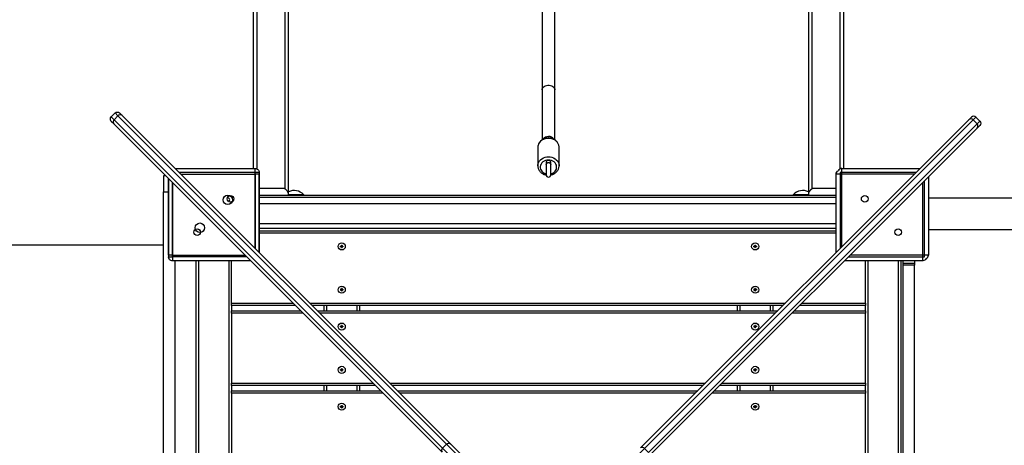
# Model space of a CAD drawing. Units: millimetres. Extents: x 7131 to 18643, y 5754 to 16994.
# Drawn here: x 12334 to 13584, y 11956 to 12497 of the extents above; entities that cross this region are included whole.
import ezdxf

# ---------------------------------------------------------------- set-up
doc = ezdxf.new("R2010")
doc.units = ezdxf.units.MM
doc.header["$LTSCALE"] = 100
doc.layers.add('TIPTAP', color=6, linetype='Continuous')

# ---------------------------------------------------------------- blocks, each defined once
blk = doc.blocks.new('LM213_2_top')
at = {"layer": 'TIPTAP', "linetype": 'Continuous', "lineweight": 25}
for p, q in [((12997.5, 12407.8), (12997.5, 12344)), ((13013.5, 12344), (13013.5, 12407.8)), ((13539.4, 12369.7), (13542.6, 12372.9)), ((13548.3, 12372.9), (13544.7, 12369.3)), ((13553.2, 12367.9), (13548.3, 12372.9)), ((13002.5, 12312.7), (13002.5, 12299.8)), ((13008.5, 12299.8), (13008.5, 12312.7)), ((13019, 12311.1), (13019, 12310.9)), ((13378, 12307.7), (13477.4, 12307.7)), ((12516.5, 11372.2), (12516.5, 12278.2)), ((12638, 12273.7), (13370.8, 12273.7)), ((13370.8, 12270.7), (12638, 12270.7)), ((14908, 12270.2), (13488, 12270.2)), ((13370.8, 12262.7), (12638, 12262.7)), ((12561.2, 12230.5), (12561.8, 12230.2)), ((12638, 12237.7), (13370.8, 12237.7)), ((12638, 12231.7), (13370.8, 12231.7)), ((13488, 12230.2), (14908, 12230.2)), ((12638, 12228.7), (13370.8, 12228.7)), ((13370.8, 12225.7), (12638, 12225.7)), ((12516.5, 12210.2), (11306.5, 12210.2)), ((12742.8, 12209.8), (12742.5, 12210.2)), ((12742.5, 12208.2), (12742.5, 12207.2)), ((12743.5, 12209.2), (12743.5, 12210.2)), ((13267.5, 12209.2), (13266.5, 12209.2)), ((13267.5, 12208.2), (13267.5, 12207.2)), ((13268.5, 12209.2), (13268.5, 12210.2)), ((12627.4, 12190.5), (12528, 12190.5)), ((12531.5, 11457.7), (12531.5, 12190.5)), ((12558, 11457.7), (12558, 12190.5)), ((12561, 12190.5), (12561, 11457.7)), ((12600, 11457.7), (12600, 12190.5)), ((12603, 12136.7), (12603, 12190.5)), ((13408, 12136.7), (13408, 12190.5)), ((13411, 12190.5), (13411, 11457.7)), ((13450, 11457.7), (13450, 12190.5)), ((13453, 12190.5), (13453, 11457.7)), ((13470.5, 12187.2), (13455.5, 12187.2)), ((12742.8, 12153.8), (12742.5, 12154.2)), ((12743.5, 12154.2), (12743.5, 12155.2)), ((13267.8, 12153.8), (13267.5, 12154.2)), ((13268.5, 12154.2), (13268.5, 12155.2)), ((12742.5, 12153.2), (12742.5, 12152.2)), ((13267.5, 12153.2), (13267.5, 12152.2)), ((12603, 12133.7), (12603, 12126.9)), ((12702.4, 12136.7), (13306.4, 12136.7)), ((13303.4, 12133.7), (12705.4, 12133.7)), ((12720.5, 12126.9), (12720.5, 12133.7)), ((12723.5, 12133.7), (12723.5, 12126.9)), ((12762.5, 12126.9), (12762.5, 12133.7)), ((12765.5, 12133.7), (12765.5, 12126.9)), ((13245.5, 12126.9), (13245.5, 12133.7)), ((13248.5, 12133.7), (13248.5, 12126.9)), ((13287.5, 12126.9), (13287.5, 12133.7)), ((13290.5, 12133.7), (13290.5, 12126.9)), ((13408, 12126.9), (13408, 12133.7)), ((12712.1, 12126.9), (13296.7, 12126.9)), ((13293.7, 12123.9), (12715.1, 12123.9)), ((12742.5, 12107.4), (12741.5, 12107.4)), ((12742.5, 12106.4), (12742.5, 12105.4)), ((12743.5, 12107.4), (12743.5, 12108.4)), ((13267.8, 12108.1), (13267.5, 12108.4)), ((13267.5, 12106.4), (13267.5, 12105.4)), ((13268.5, 12107.4), (13268.5, 12108.4)), ((12742.8, 12053.1), (12742.5, 12053.4)), ((12742.5, 12051.4), (12742.5, 12050.4)), ((12743.5, 12052.4), (12743.5, 12053.4)), ((13267.5, 12052.4), (13266.5, 12052.4)), ((13267.5, 12051.4), (13267.5, 12050.4)), ((13268.5, 12052.4), (13268.5, 12053.4)), ((12603, 12031.9), (12603, 12025.2)), ((12720.5, 12025.2), (12720.5, 12031.9)), ((12723.5, 12031.9), (12723.5, 12025.2)), ((12762.5, 12025.2), (12762.5, 12031.9)), ((12765.5, 12031.9), (12765.5, 12025.2)), ((12804.1, 12034.9), (13204.7, 12034.9)), ((13201.7, 12031.9), (12807.1, 12031.9)), ((13245.5, 12025.2), (13245.5, 12031.9)), ((13248.5, 12031.9), (13248.5, 12025.2)), ((13287.5, 12025.2), (13287.5, 12031.9)), ((13290.5, 12031.9), (13290.5, 12025.2)), ((13408, 12025.2), (13408, 12031.9)), ((12813.8, 12025.2), (13195, 12025.2)), ((13192, 12022.2), (12816.8, 12022.2)), ((12742.8, 12006.4), (12742.5, 12006.7)), ((12742.5, 12004.7), (12742.5, 12003.7)), ((12743.5, 12005.7), (12743.5, 12006.7)), ((13267.8, 12006.4), (13267.5, 12006.7)), ((13267.5, 12004.7), (13267.5, 12003.7)), ((13268.5, 12005.7), (13268.5, 12006.7))]:
    blk.add_line(p, q, dxfattribs=at)
at = {"layer": 'TIPTAP', "linetype": 'Continuous', "lineweight": 25, "flags": 128}
for points in [[(12635.5, 12307), (12635.5, 13765.1), (12634.5, 13765), (12633.6, 13764.8), (12632.7, 13764.5), (12631.9, 13764.1), (12631.3, 13763.5), (12630.9, 13762.9), (12630.6, 13762.3), (12630.5, 13761.6), (12630.5, 12307.7)], [(12675.5, 12275.1), (12675.5, 13761.6), (12675.4, 13762.3), (12675.1, 13762.9), (12674.6, 13763.5), (12674, 13764.1), (12673.3, 13764.5), (12672.4, 13764.8), (12671.5, 13765), (12670.5, 13765.1), (12670.5, 12282.2), (12638, 12282.2)], [(13340.5, 12282.2), (13340.5, 13765.1), (13339.5, 13765), (13338.6, 13764.8), (13337.7, 13764.5), (13336.9, 13764.1), (13336.3, 13763.5), (13335.9, 13762.9), (13335.6, 13762.3), (13335.5, 13761.6), (13335.5, 12275.1)], [(12997.5, 12573), (12997.5, 12407.8), (12997.6, 12408.7), (12998, 12409.9), (12998.9, 12411), (13000, 12411.9), (13001.4, 12412.6), (13002.9, 12413.2), (13004.6, 12413.4), (13006.3, 12413.4), (13008, 12413.2), (13009.6, 12412.6), (13011, 12411.9), (13012.1, 12411), (13012.9, 12409.9), (13013.4, 12408.7), (13013.5, 12407.8), (13013.5, 12573)], [(13008.5, 12301), (13009.3, 12301.2), (13011, 12301.9), (13012.6, 12302.9), (13013.9, 12304.1), (13014.9, 12305.5), (13015.6, 12307), (13015.9, 12308.6), (13015.9, 12310.3), (13015.6, 12311.9), (13014.9, 12313.4), (13013.9, 12314.8), (13012.6, 12316), (13011, 12317), (13009.3, 12317.7), (13007.4, 12318.2), (13005.5, 12318.3), (13003.5, 12318.2), (13001.7, 12317.7), (12999.9, 12317), (12998.4, 12316), (12997.1, 12314.8), (12996.1, 12313.4), (12995.4, 12311.9), (12995, 12310.3), (12995, 12308.6), (12995.4, 12307), (12996.1, 12305.5), (12997.1, 12304.1), (12998.4, 12302.9), (12999.9, 12301.9), (13001.7, 12301.2), (13002.5, 12301)]]:
    blk.add_lwpolyline(points, dxfattribs=at)
blk.add_lwpolyline([(13380.5, 12307.7), (13380.5, 13761.6), (13380.4, 13762.3), (13380.1, 13762.9), (13379.6, 13763.5), (13379, 13764.1), (13378.3, 13764.5), (13377.4, 13764.8), (13376.5, 13765), (13375.5, 13765.1), (13340.5, 13765.1), (13340.5, 13766.6, 0.414214), (13335.5, 13761.6)], format="xyb", dxfattribs=at)
at = {"layer": 'TIPTAP', "linetype": 'Continuous', "lineweight": 25}
for points in [[(13380.5, 13761.6, 0.414214), (13375.5, 13766.6), (13375.5, 13765.1), (13375.5, 12307)], [(12455.2, 12378.2, -0.414214), (12460.9, 12378.2), (12464.1, 12375), (12881, 11958), (12922.3, 11916.8), (12919.4, 11914), (13001.6, 11831.8)], [(12919.4, 11914), (12914.5, 11909), (12871.1, 11952.4, 0.404141), (12870.4, 11947.4), (12453.5, 12364.4), (12450.3, 12367.6, -0.414214), (12450.3, 12373.2), (12453.8, 12369.7), (12458.8, 12374.6), (12455.2, 12378.2), (12450.3, 12373.2)], [(12919.4, 11914), (12876, 11957.4), (12871.1, 11952.4), (12453.8, 12369.7, 0.411615), (12453.5, 12364.4)], [(12464.1, 12375, 0.411615), (12458.8, 12374.6), (12876, 11957.4, -0.404141), (12881, 11958)], [(13091.8, 11900.9), (13089, 11903.7), (13084, 11908.7), (13127.5, 11952.1), (13132.4, 11947.1), (13549.7, 12364.4), (13544.7, 12369.3), (13127.5, 11952.1, 0.404141), (13122.5, 11952.7), (13539.4, 12369.7)], [(12531.4, 12307.7), (12633, 12307.7, -0.414214), (12638, 12302.7), (12638, 12201.1), (12638, 12300.5), (12633, 12300.5)], [(13370.8, 12201.1), (13370.8, 12300.5, -0.281784), (13373.5, 12304.9)], [(13472.4, 12302.7), (13378, 12302.7), (13378, 12307.7, 0.281784), (13373.5, 12304.9)], [(12528, 12197.7), (12523, 12197.7), (12523, 12294.9), (12523, 12195.5), (12528, 12195.5), (12528, 12190.5, -0.414214), (12523, 12195.5)], [(13485.3, 12193.2, -0.281786), (13480.8, 12190.5), (13381.4, 12190.5)]]:
    blk.add_lwpolyline(points, format="xyb", dxfattribs=at)
blk.add_lwpolyline([(13553.2, 12362.3), (13550, 12359.1, 0.411615), (13549.7, 12364.4), (13553.2, 12367.9, -0.414214)], format="xyb", close=True, dxfattribs=at)
for points in [[(13550, 12359.1), (13133.1, 11942.1), (13091.8, 11900.9), (13015, 11824.1)], [(12638, 12302.7), (12633, 12302.7), (12633, 12307.7)], [(12519.7, 12298.2), (12516.5, 12298.2), (12516.5, 12278.2), (12523, 12278.2)], [(12538.6, 12300.5), (12633, 12300.5), (12633, 12206.1), (12633, 12302.7), (12536.4, 12302.7)], [(13378, 12208.3), (13378, 12302.7), (13375.8, 12302.7), (13375.8, 12300.5), (13370.8, 12300.5)], [(13470.2, 12300.5), (13375.8, 12300.5), (13375.8, 12206.1)], [(13488, 12297), (13488, 12197.7), (13483, 12197.7), (13483, 12292)], [(12622.4, 12195.5), (12528, 12195.5), (12528, 12289.9), (12528, 12197.7), (12620.2, 12197.7)], [(13386.4, 12195.5), (13480.8, 12195.5), (13480.8, 12289.9)], [(12675.5, 12274.7), (12682.5, 12274.7), (12694.5, 12274.7), (12694.5, 12273.7)], [(13316.5, 12273.7), (13316.5, 12274.7), (13328.5, 12274.7), (13335.5, 12274.7)], [(12741.5, 12208.2), (12741.5, 12209.2), (12741.8, 12208.8), (12741.8, 12208.5), (12742.8, 12208.5), (12742.8, 12207.5), (12743.1, 12207.5)], [(12741.5, 12209.2), (12742.5, 12209.2), (12742.8, 12208.8), (12741.8, 12208.8)], [(12741.8, 12208.5), (12741.5, 12208.2), (12742.5, 12208.2), (12742.8, 12208.5)], [(12742.5, 12209.2), (12742.5, 12210.2), (12743.5, 12210.2), (12743.1, 12209.8), (12742.8, 12209.8), (12742.8, 12208.8)], [(12742.8, 12207.5), (12742.5, 12207.2), (12743.5, 12207.2)], [(12744.5, 12209.2), (12744.5, 12208.2), (12744.1, 12208.5), (12744.1, 12208.8), (12743.1, 12208.8), (12743.1, 12209.8)], [(12744.1, 12208.8), (12744.5, 12209.2), (12743.5, 12209.2), (12743.1, 12208.8)], [(12744.5, 12208.2), (12743.5, 12208.2), (12743.1, 12208.5), (12744.1, 12208.5)], [(12743.5, 12208.2), (12743.5, 12207.2), (12743.1, 12207.5), (12743.1, 12208.5)], [(13266.5, 12208.2), (13266.5, 12209.2), (13266.8, 12208.8), (13266.8, 12208.5), (13267.8, 12208.5), (13267.8, 12207.5)], [(13266.8, 12208.5), (13266.5, 12208.2), (13267.5, 12208.2), (13267.8, 12208.5)], [(13267.5, 12210.2), (13268.5, 12210.2), (13268.1, 12209.8), (13267.8, 12209.8), (13267.8, 12208.8), (13266.8, 12208.8)], [(13267.8, 12209.8), (13267.5, 12210.2), (13267.5, 12209.2), (13267.8, 12208.8)], [(13268.5, 12207.2), (13267.5, 12207.2), (13267.8, 12207.5), (13268.1, 12207.5)], [(13269.5, 12209.2), (13269.5, 12208.2), (13269.1, 12208.5), (13269.1, 12208.8), (13268.1, 12208.8), (13268.1, 12209.8)], [(13269.1, 12208.8), (13269.5, 12209.2), (13268.5, 12209.2), (13268.1, 12208.8)], [(13269.5, 12208.2), (13268.5, 12208.2), (13268.1, 12208.5), (13269.1, 12208.5)], [(13268.5, 12208.2), (13268.5, 12207.2), (13268.1, 12207.5), (13268.1, 12208.5)], [(13480.8, 12190.5), (13480.8, 12195.5), (13483, 12195.5), (13483, 12197.7), (13388.6, 12197.7)], [(13455.5, 12190.5), (13455.5, 12187.2), (13455.5, 12185.1), (13455.5, 11465.2), (13470.5, 11465.2), (13470.5, 12185.1), (13455.5, 12185.1)], [(13470.5, 12190.5), (13470.5, 12187.2), (13470.5, 12185.1)], [(12742.5, 12155.2), (12742.5, 12154.2), (12741.5, 12154.2), (12741.5, 12153.2)], [(12741.5, 12154.2), (12741.8, 12153.8), (12741.8, 12153.5), (12742.8, 12153.5), (12742.8, 12152.5)], [(12744.5, 12154.2), (12744.5, 12153.2), (12744.1, 12153.5), (12744.1, 12153.8), (12743.1, 12153.8), (12743.1, 12154.8), (12742.8, 12154.8), (12742.8, 12153.8), (12741.8, 12153.8)], [(12743.1, 12154.8), (12743.5, 12155.2), (12742.5, 12155.2), (12742.8, 12154.8)], [(12744.1, 12153.8), (12744.5, 12154.2), (12743.5, 12154.2), (12743.1, 12153.8)], [(13267.5, 12155.2), (13267.5, 12154.2), (13266.5, 12154.2), (13266.5, 12153.2)], [(13266.5, 12154.2), (13266.8, 12153.8), (13266.8, 12153.5), (13267.8, 12153.5), (13267.8, 12152.5)], [(13269.5, 12154.2), (13269.5, 12153.2), (13269.1, 12153.5), (13269.1, 12153.8), (13268.1, 12153.8), (13268.1, 12154.8), (13267.8, 12154.8), (13267.8, 12153.8), (13266.8, 12153.8)], [(13268.1, 12154.8), (13268.5, 12155.2), (13267.5, 12155.2), (13267.8, 12154.8)], [(13269.1, 12153.8), (13269.5, 12154.2), (13268.5, 12154.2), (13268.1, 12153.8)], [(12741.8, 12153.5), (12741.5, 12153.2), (12742.5, 12153.2), (12742.8, 12153.5)], [(12743.5, 12152.2), (12742.5, 12152.2), (12742.8, 12152.5), (12743.1, 12152.5), (12743.1, 12153.5)], [(12744.5, 12153.2), (12743.5, 12153.2), (12743.1, 12153.5), (12744.1, 12153.5)], [(12743.1, 12152.5), (12743.5, 12152.2), (12743.5, 12153.2)], [(13266.8, 12153.5), (13266.5, 12153.2), (13267.5, 12153.2), (13267.8, 12153.5)], [(13268.5, 12152.2), (13267.5, 12152.2), (13267.8, 12152.5), (13268.1, 12152.5), (13268.1, 12153.5)], [(13269.5, 12153.2), (13268.5, 12153.2), (13268.1, 12153.5), (13269.1, 12153.5)], [(13268.1, 12152.5), (13268.5, 12152.2), (13268.5, 12153.2)], [(12684.2, 12133.7), (12603, 12133.7), (12603, 12136.7), (12681.2, 12136.7)], [(13327.6, 12136.7), (13408, 12136.7), (13408, 12133.7), (13324.6, 12133.7)], [(12603, 12123.9), (12603, 12126.9), (12690.9, 12126.9)], [(12693.9, 12123.9), (12603, 12123.9), (12603, 12034.9)], [(13408, 12034.9), (13408, 12123.9), (13314.9, 12123.9)], [(13317.9, 12126.9), (13408, 12126.9), (13408, 12123.9)], [(12741.5, 12106.4), (12741.5, 12107.4), (12741.8, 12107.1), (12741.8, 12106.8), (12742.8, 12106.8), (12742.8, 12105.8)], [(12741.8, 12106.8), (12741.5, 12106.4), (12742.5, 12106.4), (12742.8, 12106.8)], [(12744.5, 12107.4), (12744.5, 12106.4), (12744.1, 12106.8), (12744.1, 12107.1), (12743.1, 12107.1), (12743.1, 12108.1), (12742.8, 12108.1), (12742.8, 12107.1), (12741.8, 12107.1)], [(12743.1, 12108.1), (12743.5, 12108.4), (12742.5, 12108.4), (12742.8, 12108.1)], [(12742.8, 12107.1), (12742.5, 12107.4), (12742.5, 12108.4)], [(12743.5, 12105.4), (12742.5, 12105.4), (12742.8, 12105.8), (12743.1, 12105.8), (12743.1, 12106.8)], [(12744.1, 12107.1), (12744.5, 12107.4), (12743.5, 12107.4), (12743.1, 12107.1)], [(12744.5, 12106.4), (12743.5, 12106.4), (12743.1, 12106.8), (12744.1, 12106.8)], [(12743.1, 12105.8), (12743.5, 12105.4), (12743.5, 12106.4)], [(13266.5, 12107.4), (13266.8, 12107.1), (13266.8, 12106.8), (13267.8, 12106.8), (13267.8, 12105.8)], [(13267.5, 12107.4), (13266.5, 12107.4), (13266.5, 12106.4)], [(13266.8, 12106.8), (13266.5, 12106.4), (13267.5, 12106.4), (13267.8, 12106.8)], [(13269.5, 12107.4), (13269.5, 12106.4), (13269.1, 12106.8), (13269.1, 12107.1), (13268.1, 12107.1), (13268.1, 12108.1), (13267.8, 12108.1), (13267.8, 12107.1), (13266.8, 12107.1)], [(13268.1, 12108.1), (13268.5, 12108.4), (13267.5, 12108.4), (13267.5, 12107.4), (13267.8, 12107.1)], [(13268.5, 12105.4), (13267.5, 12105.4), (13267.8, 12105.8), (13268.1, 12105.8), (13268.1, 12106.8)], [(13269.1, 12107.1), (13269.5, 12107.4), (13268.5, 12107.4), (13268.1, 12107.1)], [(13269.5, 12106.4), (13268.5, 12106.4), (13268.1, 12106.8), (13269.1, 12106.8)], [(13268.1, 12105.8), (13268.5, 12105.4), (13268.5, 12106.4)], [(12741.5, 12051.4), (12741.5, 12052.4), (12742.5, 12052.4), (12742.5, 12053.4), (12743.5, 12053.4), (12743.1, 12053.1), (12742.8, 12053.1), (12742.8, 12052.1)], [(12741.5, 12052.4), (12741.8, 12052.1), (12741.8, 12051.8), (12742.8, 12051.8), (12742.8, 12050.8)], [(12741.8, 12051.8), (12741.5, 12051.4), (12742.5, 12051.4), (12742.8, 12051.8)], [(12742.5, 12052.4), (12742.8, 12052.1), (12741.8, 12052.1)], [(12743.5, 12050.4), (12742.5, 12050.4), (12742.8, 12050.8), (12743.1, 12050.8), (12743.1, 12051.8)], [(12744.5, 12052.4), (12744.5, 12051.4), (12744.1, 12051.8), (12744.1, 12052.1), (12743.1, 12052.1), (12743.1, 12053.1)], [(12744.1, 12052.1), (12744.5, 12052.4), (12743.5, 12052.4), (12743.1, 12052.1)], [(12744.5, 12051.4), (12743.5, 12051.4), (12743.1, 12051.8), (12744.1, 12051.8)], [(12743.1, 12050.8), (12743.5, 12050.4), (12743.5, 12051.4)], [(13266.5, 12051.4), (13266.5, 12052.4), (13266.8, 12052.1), (13266.8, 12051.8), (13267.8, 12051.8), (13267.8, 12050.8)], [(13266.8, 12051.8), (13266.5, 12051.4), (13267.5, 12051.4), (13267.8, 12051.8)], [(13267.5, 12053.4), (13268.5, 12053.4), (13268.1, 12053.1), (13267.8, 12053.1), (13267.8, 12052.1), (13266.8, 12052.1)], [(13267.8, 12053.1), (13267.5, 12053.4), (13267.5, 12052.4), (13267.8, 12052.1)], [(13268.5, 12050.4), (13267.5, 12050.4), (13267.8, 12050.8), (13268.1, 12050.8), (13268.1, 12051.8)], [(13269.5, 12052.4), (13269.5, 12051.4), (13269.1, 12051.8), (13269.1, 12052.1), (13268.1, 12052.1), (13268.1, 12053.1)], [(13269.1, 12052.1), (13269.5, 12052.4), (13268.5, 12052.4), (13268.1, 12052.1)], [(13269.5, 12051.4), (13268.5, 12051.4), (13268.1, 12051.8), (13269.1, 12051.8)], [(13268.1, 12050.8), (13268.5, 12050.4), (13268.5, 12051.4)], [(12785.9, 12031.9), (12603, 12031.9), (12603, 12034.9), (12782.9, 12034.9)], [(13225.9, 12034.9), (13408, 12034.9), (13408, 12031.9), (13222.9, 12031.9)], [(12603, 12022.2), (12603, 12025.2), (12792.6, 12025.2)], [(12795.6, 12022.2), (12603, 12022.2), (12603, 11933.2)], [(13408, 11933.2), (13408, 12022.2), (13213.2, 12022.2)], [(13216.2, 12025.2), (13408, 12025.2), (13408, 12022.2)], [(12741.5, 12004.7), (12741.5, 12005.7), (12741.8, 12005.4), (12741.8, 12005.1), (12742.8, 12005.1), (12742.8, 12004.1), (12743.1, 12004.1)], [(12741.5, 12005.7), (12742.5, 12005.7), (12742.8, 12005.4), (12741.8, 12005.4)], [(12741.8, 12005.1), (12741.5, 12004.7), (12742.5, 12004.7), (12742.8, 12005.1)], [(12742.5, 12005.7), (12742.5, 12006.7), (12743.5, 12006.7), (12743.1, 12006.4), (12742.8, 12006.4), (12742.8, 12005.4)], [(12742.8, 12004.1), (12742.5, 12003.7), (12743.5, 12003.7)], [(12744.5, 12005.7), (12744.5, 12004.7), (12744.1, 12005.1), (12744.1, 12005.4), (12743.1, 12005.4), (12743.1, 12006.4)], [(12744.1, 12005.4), (12744.5, 12005.7), (12743.5, 12005.7), (12743.1, 12005.4)], [(12744.5, 12004.7), (12743.5, 12004.7), (12743.1, 12005.1), (12744.1, 12005.1)], [(12743.5, 12004.7), (12743.5, 12003.7), (12743.1, 12004.1), (12743.1, 12005.1)], [(13266.5, 12004.7), (13266.5, 12005.7), (13267.5, 12005.7), (13267.5, 12006.7), (13268.5, 12006.7), (13268.1, 12006.4), (13267.8, 12006.4), (13267.8, 12005.4)], [(13266.5, 12005.7), (13266.8, 12005.4), (13266.8, 12005.1), (13267.8, 12005.1), (13267.8, 12004.1), (13268.1, 12004.1)], [(13266.8, 12005.1), (13266.5, 12004.7), (13267.5, 12004.7), (13267.8, 12005.1)], [(13267.5, 12005.7), (13267.8, 12005.4), (13266.8, 12005.4)], [(13267.8, 12004.1), (13267.5, 12003.7), (13268.5, 12003.7)], [(13269.5, 12005.7), (13269.5, 12004.7), (13269.1, 12005.1), (13269.1, 12005.4), (13268.1, 12005.4), (13268.1, 12006.4)], [(13269.1, 12005.4), (13269.5, 12005.7), (13268.5, 12005.7), (13268.1, 12005.4)], [(13269.5, 12004.7), (13268.5, 12004.7), (13268.1, 12005.1), (13269.1, 12005.1)], [(13268.5, 12004.7), (13268.5, 12003.7), (13268.1, 12004.1), (13268.1, 12005.1)]]:
    blk.add_lwpolyline(points, dxfattribs=at)
at = {"layer": 'TIPTAP', "linetype": 'Continuous', "lineweight": 25, "flags": 128}
for points in [[(13005.5, 12322.5), (13007.7, 12322.3), (13009.9, 12321.9), (13011.9, 12321.1), (13013.8, 12320.1), (13015.4, 12318.8), (13016.8, 12317.3), (13017.8, 12315.6), (13018.6, 12313.9), (13018.9, 12312), (13019, 12311.1), (13019, 12334.6), (13018.9, 12335.5), (13018.6, 12337.4), (13017.8, 12339.2), (13016.8, 12340.8), (13015.4, 12342.3), (13013.8, 12343.6), (13011.9, 12344.6), (13009.9, 12345.4), (13007.7, 12345.8), (13005.5, 12346), (13003.3, 12345.8), (13001.1, 12345.4), (12999.1, 12344.6), (12997.2, 12343.6), (12995.5, 12342.3), (12994.2, 12340.8), (12993.1, 12339.2), (12992.4, 12337.4), (12992, 12335.5), (12992, 12334.6), (12992, 12311.1), (12992, 12311.3), (12992, 12312), (12992.4, 12313.9), (12993.1, 12315.6), (12994.2, 12317.3), (12995.5, 12318.8), (12997.2, 12320.1), (12999.1, 12321.1), (13001.1, 12321.9), (13003.3, 12322.3)], [(13008.5, 12315.4), (13008.4, 12315.8), (13008.1, 12316.6), (13007.4, 12317.3), (13006.5, 12317.8), (13005.5, 12317.9), (13004.5, 12317.8), (13003.5, 12317.3), (13002.9, 12316.6), (13002.5, 12315.8), (13002.5, 12315.4), (13002.5, 12312.7), (13002.5, 12313.1), (13002.9, 12314), (13003.5, 12314.6), (13004.5, 12315.1), (13005.5, 12315.2), (13006.5, 12315.1), (13007.4, 12314.6), (13008.1, 12314), (13008.4, 12313.1), (13008.5, 12312.7)]]:
    blk.add_lwpolyline(points, close=True, dxfattribs=at)
at = {"layer": 'TIPTAP', "linetype": 'Continuous', "lineweight": 25}
for centre, radius in [((12598.2, 12267.8), 6), ((12601.7, 12269.2), 4.25), ((13407.1, 12269.2), 4.25), ((12559.3, 12226.8), 4.25), ((12562.8, 12232.5), 6), ((13449.5, 12226.8), 4.25), ((12743, 12208.7), 4.5), ((13268, 12208.7), 4.5), ((12743, 12153.7), 4.5), ((13268, 12153.7), 4.5), ((12743, 12106.9), 4.5), ((13268, 12106.9), 4.5), ((12743, 12051.9), 4.5), ((13268, 12051.9), 4.5), ((12743, 12005.2), 4.5), ((13268, 12005.2), 4.5)]:
    blk.add_circle(centre, radius, dxfattribs=at)
for centre, radius, start, end in [((13541.9, 12366.8), 3.78, 41.4422, 130.9334), ((13545.4, 12370), 4, 45, 135), ((13005.5, 12339.7), 8.66, 36.6453, 143.7852), ((13005.5, 12299.8), 3, 180, 0), ((12682.5, 12262.8), 16.9, 44.7603, 114.469), ((13328.5, 12262.8), 16.9, 65.531, 135.2397), ((12598.2, 12267.8), 2.5, 298.6635, 103.3195), ((13483, 12197.7), 5, 297.0525, 0)]:
    blk.add_arc(centre, radius, start, end, dxfattribs=at)
for points, knots in [([(13019, 12334.4), (13019, 12334.5), (13019, 12335.2), (13018.8, 12336.5), (13018.4, 12338.3), (13017.6, 12340), (13016.5, 12341.5), (13015.2, 12342.9), (13013.6, 12344.1), (13011.9, 12345.1), (13010, 12345.8), (13008, 12346.3), (13006.5, 12346.4), (13005.7, 12346.5), (13005.5, 12346.5), (13005.1, 12346.4), (13004, 12346.4), (13002.2, 12346.2), (13000.2, 12345.6), (12998.4, 12344.7), (12996.7, 12343.6), (12995.2, 12342.3), (12993.9, 12340.8), (12993, 12339.2), (12992.3, 12337.4), (12992, 12335.8), (12992, 12334.8), (12992, 12334.5)], [0, 0, 0, 0, 0.018059, 0.112684, 0.20709, 0.301619, 0.396606, 0.492264, 0.588661, 0.685742, 0.78338, 0.881439, 0.974941, 1, 1, 1, 1.056358, 1.155497, 1.254835, 1.354232, 1.453561, 1.55263, 1.651196, 1.749025, 1.845963, 1.942017, 2, 2, 2, 2]), ([(12992, 12311.3), (12992, 12310.9), (12992, 12310), (12992.3, 12308.4), (12992.9, 12306.7), (12993.8, 12305), (12994.9, 12303.6), (12996.4, 12302.2), (12998, 12301.1), (12999.8, 12300.2), (13001.3, 12299.7), (13002.3, 12299.5), (13002.5, 12299.5)], [0, 0, 0, 0, 0.064979, 0.174815, 0.28452, 0.394531, 0.505189, 0.616676, 0.729012, 0.842092, 0.955757, 1, 1, 1, 1]), ([(13008.4, 12299.5), (13008.9, 12299.6), (13010.1, 12299.9), (13011.9, 12300.6), (13013.7, 12301.6), (13015.2, 12302.8), (13016.6, 12304.2), (13017.7, 12305.8), (13018.4, 12307.6), (13018.9, 12309.2), (13018.9, 12310.4), (13019, 12310.9)], [0, 0, 0, 0, 0.088854, 0.207062, 0.325258, 0.44324, 0.56074, 0.677464, 0.793182, 0.907819, 1, 1, 1, 1])]:
    blk.add_open_spline(points, degree=3, knots=knots, dxfattribs=at)
for points, weights, knots in [([(12675.5, 12273.7), (12675.5, 12274.4), (12675.5, 12275.1), (12675.5, 12278.7), (12670.5, 12282.2)], [1, 1, 1, 0.707106781187, 1], [0, 0, 0, 1, 1, 2.570796, 2.570796, 2.570796]), ([(13370.8, 12282.2), (13355.6, 12282.2), (13340.5, 12282.2), (13338.4, 12280.7), (13336.9, 12278.7), (13335.5, 12276.6), (13335.5, 12275.1), (13335.5, 12274.4), (13335.5, 12273.7)], [1, 1, 1, 0.923879532511, 1, 0.923879532511, 1, 1, 1], [0, 0, 0, 1, 1, 1.785398, 1.785398, 2.570796, 2.570796, 3.570796, 3.570796, 3.570796])]:
    blk.add_rational_spline(points, weights, degree=2, knots=knots, dxfattribs=at)

msp = doc.modelspace()

# ---------------------------------------------------------------- block references
msp.add_blockref('LM213_2_top', (0, 0))

doc.saveas('drawing.dxf')
